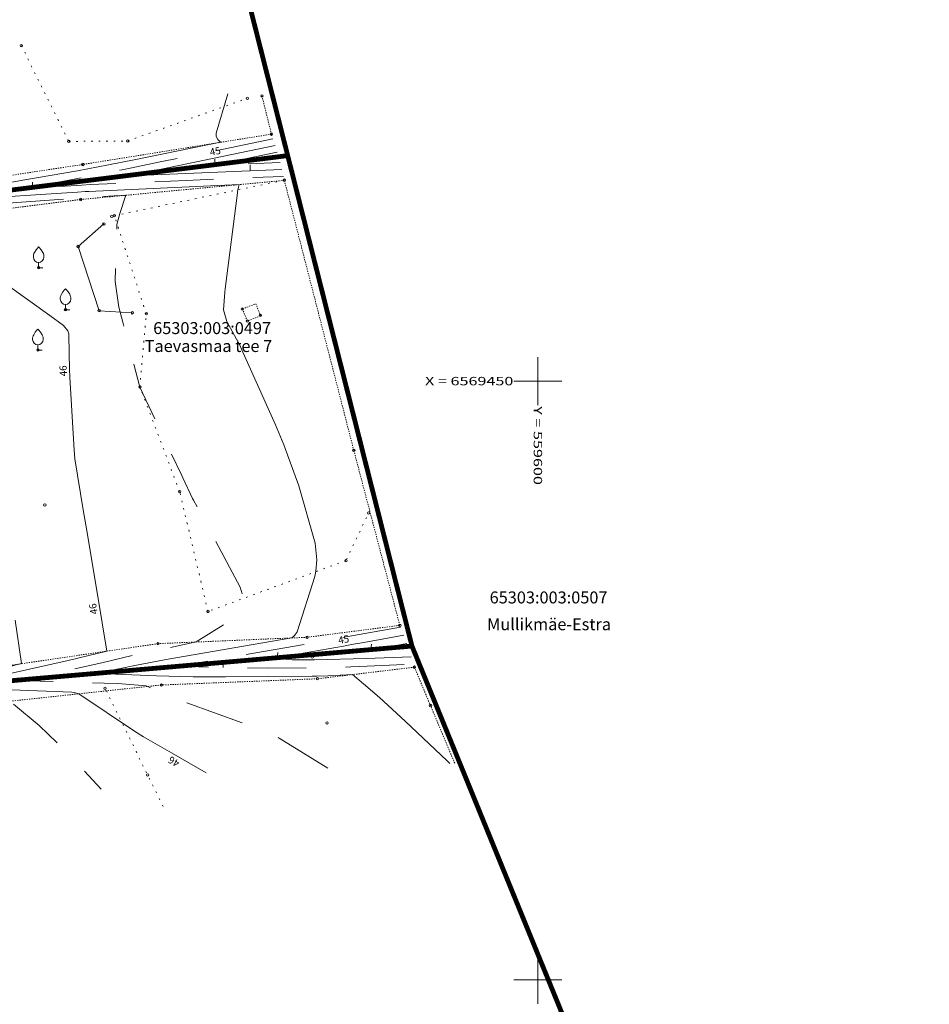
# Model space of a CAD drawing. Units: metres. Extents: x 558772 to 561215, y 6569115 to 6570636.
# Drawn here: x 559079 to 559155, y 6569387 to 6569469 of the extents above; entities that cross this region are included whole.
import ezdxf
from ezdxf.enums import TextEntityAlignment as Align

# ---------------------------------------------------------------- set-up
doc = ezdxf.new("R2010")
doc.units = ezdxf.units.M
doc.header["$MEASUREMENT"] = 0
for name, pattern in [('DGN Style 2', [8.177109, 4.906265, -3.270844]), ('KOLVIK', [1.25, 0.25, -1]), ('RAJATISP', [1e-05, 0, -1e-05, 0]), ('VEEPIIR', [1e-05, 0, -1e-05, 0])]:
    doc.linetypes.add(name, pattern=pattern)
for name, color, linetype, lineweight in [('AED', 250, 'Continuous', 0), ('HALJASTUS', 81, 'Continuous', 0), ('HORISONTAAL', 251, 'Continuous', 0), ('KORGUS', 7, 'Continuous', 0), ('MPKAABEL', 250, 'Continuous', 0), ('OPT-kinnistu piir', 19, 'Continuous', 0), ('PUU', 81, 'Continuous', 0), ('RAJATIS', 7, 'Continuous', 0), ('VEEKOGU', 140, 'Continuous', 0), ('VORK', 250, 'Continuous', 0)]:
    doc.layers.add(name, color=color, linetype=linetype, lineweight=lineweight)
doc.styles.add('Style-INTL_ISO', font='INTL_ISO.shx')
doc.linetypes.add('KAITSETORU', pattern='A,0,[153,mkm.shx,S=0.075,R=0,X=0,Y=0],-0.15,[152,mkm.shx,S=0.075,R=0,X=0,Y=0]', length=0.15)
doc.linetypes.add('KIVIAED', pattern='A,0,[142,mkm.shx,S=0.6,R=10,X=0,Y=0],-2.8,[142,mkm.shx,S=0.6,R=190,X=0,Y=0],-0.6', length=3.4)

# ---------------------------------------------------------------- blocks, each defined once
blk = doc.blocks.new('RING02')
at = {"layer": 'KORGUS', "color": 199, "lineweight": 0}
blk.add_circle((0, 0), 0.625, dxfattribs=at)
blk = doc.blocks.new('VILJA1')
at = {"layer": 'PUU', "color": 81, "linetype": 'Continuous', "lineweight": 0}
for p, q in [((0, 0), (0, 2.29)), ((1.83, 0), (0, 0))]:
    blk.add_line(p, q, dxfattribs=at)
at = {"layer": 'PUU', "color": 81, "linetype": 'Continuous', "lineweight": 0, "flags": 128}
for points in [[(-2.29, 4.57), (-2.29, 5.26), (-2.24, 5.55), (-2.08, 6.15), (-1.81, 6.7), (-1.14, 7.77), (-0.41, 8.71), (0, 9.14)], [(2.29, 4.57), (2.29, 5.26), (2.24, 5.55), (2.08, 6.15), (1.81, 6.7), (1.14, 7.77), (0.41, 8.71), (0, 9.14)]]:
    blk.add_lwpolyline(points, dxfattribs=at)
at = {"layer": 'PUU', "color": 81, "linetype": 'Continuous', "lineweight": 0}
blk.add_arc((0, 4.57), 2.29, 180, 0, dxfattribs=at)
blk = doc.blocks.new('VKORIS')
at = {"layer": 'VORK', "linetype": 'Continuous', "lineweight": 0}
for p, q in [((0, 8), (0, -8)), ((-8, 0), (8, 0))]:
    blk.add_line(p, q, dxfattribs=at)
blk = doc.blocks.new('topoalus')
at = {"layer": 'AED', "linetype": 'KIVIAED', "lineweight": 0, "ltscale": 0.5}
blk.add_lwpolyline([(559566.121, 6569455.702), (559563.351, 6569455.874), (559561.599, 6569461.238), (559563.744, 6569463.122)], dxfattribs=at)
at = {"layer": 'HALJASTUS', "color": 81, "linetype": 'KOLVIK', "lineweight": 0, "ltscale": 0.5}
for points in [[(559556.852, 6569478.022), (559560.817, 6569470.015), (559565.745, 6569470.049), (559575.725, 6569473.621)], [(559563.952, 6569424.128), (559568.748, 6569414.36)]]:
    blk.add_lwpolyline(points, dxfattribs=at)
at = {"layer": 'HALJASTUS', "linetype": 'KOLVIK', "lineweight": 0, "ltscale": 0.5}
blk.add_lwpolyline([(559585.949, 6569439.168), (559583.963, 6569435.013), (559572.442, 6569430.757), (559570.075, 6569440.774), (559566.753, 6569449.498), (559567.287, 6569455.62), (559564.62, 6569463.815), (559578.828, 6569466.785)], dxfattribs=at)
at = {"layer": 'HORISONTAAL', "linetype": 'DGN Style 2', "lineweight": 0}
for p, q in [((559573.046, 6569468.023), (559573.025, 6569468.522)), ((559557.814, 6569466.101), (559557.779, 6569466.6)), ((559586.046, 6569427.534), (559586.089, 6569428.033)), ((559573.712, 6569426.085), (559573.719, 6569426.585))]:
    blk.add_line(p, q, dxfattribs=at)
at = {"layer": 'HORISONTAAL', "linetype": 'Continuous', "lineweight": 13}
for p, q in [((559575.978, 6569467.566), (559575.956, 6569468.066)), ((559578.227, 6569426.846), (559578.276, 6569427.344))]:
    blk.add_line(p, q, dxfattribs=at)
at = {"layer": 'HORISONTAAL', "linetype": 'DGN Style 2', "lineweight": 0, "flags": 128}
for points in [[(559555.52, 6569477.74), (559555.292, 6569477.397), (559548.496, 6569466.25), (559548.476, 6569466.212), (559548.42, 6569466.05), (559543.627, 6569465.02), (559539.66, 6569464.11), (559542.104, 6569464.012), (559543.486, 6569464.013), (559544.642, 6569464.014), (559545.088, 6569463.886), (559545.195, 6569463.805), (559545.257, 6569463.723), (559545.28, 6569463.623), (559545.074, 6569462.506), (559545.239, 6569462.256), (559545.515, 6569462.13), (559545.857, 6569462.222), (559546.119, 6569462.427), (559547.318, 6569463.722), (559548.481, 6569464.098), (559552.811, 6569464.608), (559555.252, 6569464.817), (559556.474, 6569464.913), (559561.669, 6569465.303), (559561.741, 6569465.308), (559561.957, 6569465.322), (559565.58, 6569465.52), (559565.08, 6569463.992), (559564.832, 6569463.067), (559564.691, 6569458.312), (559565.003, 6569456.184), (559565.325, 6569454.924), (559566.75, 6569449.5), (559570.264, 6569442.101), (559570.354, 6569441.909), (559571.161, 6569440.205), (559571.239, 6569440.059), (559575.142, 6569432.789), (559575.376, 6569431.92), (559575.328, 6569431.481), (559574.68, 6569430.251), (559571.45, 6569428.21), (559566.809, 6569427.237), (559563.687, 6569426.509), (559561.259, 6569425.967), (559556.38, 6569424.99), (559558.429, 6569424.941), (559563.769, 6569424.78), (559564.898, 6569424.731), (559567.267, 6569424.551), (559568.995, 6569423.743), (559576.209, 6569421.126), (559578.397, 6569420.184), (559582.46, 6569417.68)], [(559538.89, 6569474.23), (559538.441, 6569472.093), (559538.811, 6569467.483), (559538.9, 6569466.12), (559538.95, 6569465.21), (559538.247, 6569465.031), (559538.072, 6569464.987), (559535.132, 6569464.275), (559530.631, 6569463.297), (559526.59, 6569462.57), (559531.149, 6569462.728), (559531.469, 6569462.734), (559536.205, 6569462.795), (559536.945, 6569462.802), (559538.599, 6569462.801), (559539.889, 6569462.562), (559539.911, 6569462.497), (559540.37, 6569460.441), (559541.277, 6569458.419), (559542.051, 6569457.852), (559543.37, 6569457.71), (559543.679, 6569457.65), (559543.951, 6569457.533), (559545.737, 6569455.424), (559546.36, 6569453.9), (559546.4, 6569454.005), (559548.821, 6569452.453), (559549.47, 6569451.354), (559549.656, 6569450.023), (559549.686, 6569449.592), (559551.347, 6569446.388), (559553.239, 6569442.506), (559553.787, 6569440.438), (559553.963, 6569439.743), (559555.267, 6569435.122), (559555.988, 6569432.3), (559556.084, 6569431.725), (559556.87, 6569426.4), (559554.526, 6569425.851), (559550.726, 6569425.141), (559548.401, 6569424.757), (559548.03, 6569424.696), (559542.18, 6569423.74), (559548.453, 6569423.808), (559548.916, 6569423.81), (559552.55, 6569423.574), (559555.91, 6569423.26), (559558.33, 6569421.226), (559560.62, 6569419.051), (559563.53, 6569415.93)], [(559577.87, 6569470.22), (559571.895, 6569469.006), (559568.578, 6569468.33), (559565.261, 6569467.653), (559562.491, 6569467.087), (559558.443, 6569466.324), (559556.8, 6569466.03), (559560.524, 6569466.29), (559561.908, 6569466.373), (559562.6, 6569466.406), (559567.139, 6569466.606), (559570.628, 6569466.757), (559572.372, 6569466.831), (559578.74, 6569467.1)], [(559578.22, 6569469.11), (559575.674, 6569468.589), (559574.402, 6569468.322), (559572.98, 6569468.02), (559578.46, 6569468.25)], [(559588.52, 6569429.46), (559583.81, 6569428.602), (559580.742, 6569428.058), (559570.01, 6569426.19), (559573.485, 6569426.089), (559577.423, 6569426.029), (559582.299, 6569426.064), (559584.367, 6569426.13), (559585.118, 6569426.16), (559589.6, 6569426.37)], [(559589.06, 6569428.09), (559585.98, 6569427.54), (559586.253, 6569427.517), (559589.24, 6569427.57)]]:
    blk.add_lwpolyline(points, dxfattribs=at)
at = {"layer": 'HORISONTAAL', "linetype": 'Continuous', "lineweight": 13, "flags": 128}
for points in [[(559555.707, 6569458.024), (559559.218, 6569455.47), (559560.366, 6569454.633), (559560.724, 6569454.206), (559560.81, 6569453.947), (559560.841, 6569452.304), (559560.872, 6569450.993), (559560.904, 6569450.338), (559561.26, 6569444.236), (559561.317, 6569443.517), (559562.026, 6569439.245), (559562.349, 6569437.365), (559563.001, 6569433.475), (559563.215, 6569432.177), (559563.99, 6569427.44), (559560.763, 6569426.662), (559555.904, 6569425.586)], [(559553.142, 6569424.313), (559561.072, 6569424.023), (559561.27, 6569424.001), (559561.65, 6569423.88), (559566.317, 6569420.761), (559567.069, 6569420.278), (559569.397, 6569418.955), (559572.29, 6569417.29)], [(559578.05, 6569469.67), (559575.096, 6569469.066), (559572.144, 6569468.456), (559569.194, 6569467.833), (559565.9, 6569467.13), (559578.6, 6569467.68)], [(559588.79, 6569428.77), (559585.446, 6569428.166), (559584.61, 6569428.018), (559583.773, 6569427.872), (559577.99, 6569426.87), (559579.485, 6569426.721), (559581.33, 6569426.712), (559585.661, 6569426.824), (559589.42, 6569426.97)]]:
    blk.add_lwpolyline(points, dxfattribs=at)
at = {"layer": 'HORISONTAAL', "linetype": 'Continuous', "lineweight": 0, "flags": 128}
for points in [[(559574.09, 6569474), (559573.121, 6569470.711), (559573.118, 6569470.419), (559573.265, 6569470.168), (559573.5, 6569469.94), (559566.286, 6569468.485), (559564.13, 6569468.058), (559561.532, 6569467.568), (559556.966, 6569466.777), (559555.605, 6569466.54)], [(559555.06, 6569465.349), (559558.458, 6569465.592), (559561.536, 6569465.789), (559562.178, 6569465.824), (559562.499, 6569465.84), (559575.04, 6569466.41), (559574.985, 6569466.182), (559574.918, 6569465.838), (559574.901, 6569465.722), (559573.877, 6569457.718), (559573.841, 6569457.422), (559573.737, 6569455.943), (559574.026, 6569454.964), (559575.12, 6569452.942), (559575.242, 6569452.679), (559578.077, 6569446.339), (559578.783, 6569444.663), (559580.023, 6569441.25), (559581.402, 6569436.462), (559581.541, 6569435.061), (559581.459, 6569434.126), (559581.361, 6569433.667), (559579.879, 6569429.071), (559579.705, 6569428.779), (559579.623, 6569428.699), (559579.44, 6569428.55), (559568.957, 6569426.759), (559566.326, 6569426.235), (559563.06, 6569425.58), (559563.358, 6569425.575), (559568.129, 6569425.397), (559571.194, 6569425.308), (559573.916, 6569425.293), (559581.15, 6569425.355), (559581.519, 6569425.36), (559582.442, 6569425.391), (559584.52, 6569425.49), (559585.441, 6569424.721), (559586.766, 6569423.577), (559588.911, 6569421.601), (559592.429, 6569418.275), (559592.64, 6569418.06)]]:
    blk.add_lwpolyline(points, dxfattribs=at)
at = {"layer": 'OPT-kinnistu piir', "const_width": 0.4}
blk.add_lwpolyline([(559632.494, 6569643.573), (559614.9, 6569643.31), (559539.25, 6569611.42), (559540.99, 6569605.75), (559557.58, 6569551.67), (559560.56, 6569541.97), (559571.67, 6569498.13), (559579.1, 6569468.83), (559589.48, 6569427.87), (559612.06, 6569372.61)], dxfattribs=at)
for points in [[(559479.91, 6569486.72), (559482.84, 6569456.85), (559579.1, 6569468.83), (559571.67, 6569498.13), (559479.91, 6569486.72)], [(559482.84, 6569456.85), (559486.56, 6569418.96), (559552.59, 6569424.68), (559589.48, 6569427.87), (559579.1, 6569468.83), (559482.84, 6569456.85)], [(559552.59, 6569424.68), (559531.59, 6569338.66), (559541.3, 6569336.28), (559542.72, 6569342.11), (559612.06, 6569372.61), (559589.48, 6569427.87), (559552.59, 6569424.68)]]:
    blk.add_lwpolyline(points, close=True, dxfattribs=at)
at = {"layer": 'RAJATIS', "linetype": 'RAJATISP', "lineweight": 0, "ltscale": 0.5}
blk.add_lwpolyline([(559575.718, 6569455.011), (559575.321, 6569456.024), (559576.436, 6569456.461), (559576.833, 6569455.448), (559576.833, 6569455.448), (559575.718, 6569455.011)], close=True, dxfattribs=at)
at = {"layer": 'VEEKOGU', "linetype": 'VEEPIIR', "lineweight": 0, "ltscale": 0.5}
for points in [[(559576.952, 6569473.813), (559577.743, 6569470.623), (559561.986, 6569468.09), (559548.641, 6569466.074), (559544.19, 6569465.738), (559538.106, 6569465.122), (559530.846, 6569464.186), (559522.478, 6569463.124), (559512.969, 6569461.935), (559512.377, 6569461.594), (559512.228, 6569460.954), (559512.652, 6569460.551), (559513.275, 6569460.461), (559522.728, 6569461.053), (559531.172, 6569462.408), (559538.432, 6569462.754), (559544.482, 6569463.516), (559545.084, 6569463.787), (559544.529, 6569462.461)], [(559561.8, 6569465.166), (559549.384, 6569463.605)], [(559549.384, 6569463.605), (559561.8, 6569465.166), (559578.819, 6569466.764), (559584.623, 6569444.211), (559588.466, 6569429.599), (559580.723, 6569428.605), (559568.257, 6569428.069), (559552.892, 6569425.813)], [(559593.054, 6569418.079), (559589.684, 6569426.105), (559581.572, 6569425.137), (559568.535, 6569424.619), (559553.381, 6569422.994), (559550.133, 6569411.901)]]:
    blk.add_lwpolyline(points, dxfattribs=at)
at = {"layer": 'KORGUS', "color": 199, "lineweight": 0, "xscale": 0.16, "yscale": 0.16, "zscale": 0.16}
for p in [(559556.852, 6569478.022), (559575.725, 6569473.621), (559576.952, 6569473.813), (559577.743, 6569470.623), (559560.817, 6569470.015), (559565.745, 6569470.049), (559578.357, 6569468.687), (559561.986, 6569468.09), (559561.931, 6569466.633), (559578.819, 6569466.764), (559578.828, 6569466.785), (559561.8, 6569465.166), (559564.41, 6569463.761), (559564.62, 6569463.815), (559563.744, 6569463.122), (559561.599, 6569461.238), (559558.294, 6569459.466), (559560.542, 6569455.963), (559563.351, 6569455.874), (559566.121, 6569455.702), (559567.287, 6569455.62), (559575.321, 6569456.024), (559576.816, 6569455.491), (559575.718, 6569455.011), (559558.234, 6569452.592), (559566.753, 6569449.498), (559584.623, 6569444.211), (559570.075, 6569440.774), (559558.814, 6569439.654), (559585.866, 6569438.994), (559583.963, 6569435.013), (559572.442, 6569430.757), (559588.466, 6569429.599), (559580.723, 6569428.605), (559568.257, 6569428.069), (559589.169, 6569427.812), (559581.152, 6569426.946), (559568.407, 6569426.055), (559589.684, 6569426.105), (559581.572, 6569425.137), (559563.844, 6569424.348), (559568.535, 6569424.619), (559591.028, 6569422.904), (559582.393, 6569421.449), (559567.401, 6569417.103)]:
    blk.add_blockref('RING02', p, dxfattribs=at)
at = {"layer": 'PUU', "color": 81, "linetype": 'Continuous', "lineweight": 0, "xscale": 0.19140625, "yscale": 0.19140625, "zscale": 0.19140625}
for p in [(559558.294, 6569459.466), (559560.542, 6569455.963), (559558.234, 6569452.592)]:
    blk.add_blockref('VILJA1', p, dxfattribs=at)
at = {"layer": 'VORK', "linetype": 'Continuous', "lineweight": 0, "xscale": 0.25, "yscale": 0.25, "zscale": 0.25}
for p in [(559600, 6569450), (559600, 6569400)]:
    blk.add_blockref('VKORIS', p, dxfattribs=at)
at = {"layer": 'HORISONTAAL', "linetype": 'Continuous', "lineweight": 0, "style": 'Style-INTL_ISO'}
for s, rotation, p in [('45', 11.67853, (559573.104, 6569468.899)), ('46', 92.28558, (559560.649, 6569450.865)), ('46', 99.2925, (559563.161, 6569431.021)), ('45', 9.8794, (559583.827, 6569428.126)), ('46', 150.13802, (559569.742, 6569418.478))]:
    blk.add_text(s, height=0.6, rotation=rotation, dxfattribs=at).set_placement(p, align=Align.CENTER)
at = {"layer": 'OPT-kinnistu piir', "style": 'Style-INTL_ISO'}
for s, p in [('65303:003:0497', (559567.865, 6569453.925)), ('Taevasmaa tee 7', (559567.155, 6569452.429)), ('65303:003:0507', (559595.968, 6569431.43)), ('Mullikmäe-Estra', (559595.754, 6569429.194))]:
    blk.add_text(s, height=1, dxfattribs=at).set_placement(p)
at = {"layer": 'VORK', "linetype": 'Continuous', "lineweight": 0, "style": 'Style-INTL_ISO', "width": 1.414286}
blk.add_text('X = 6569450', height=0.7, dxfattribs=at).set_placement((559597.949, 6569450), align=Align.MIDDLE_RIGHT)
blk.add_text('Y = 559600 ', height=0.7, rotation=270, dxfattribs=at).set_placement((559600, 6569447.9), align=Align.MIDDLE_LEFT)

msp = doc.modelspace()

# ---------------------------------------------------------------- block references
at = {"layer": 'MPKAABEL', "linetype": 'KAITSETORU', "lineweight": 0}
msp.add_blockref('topoalus', (-477.52298, -11.15081), dxfattribs=at)

doc.saveas('drawing.dxf')
